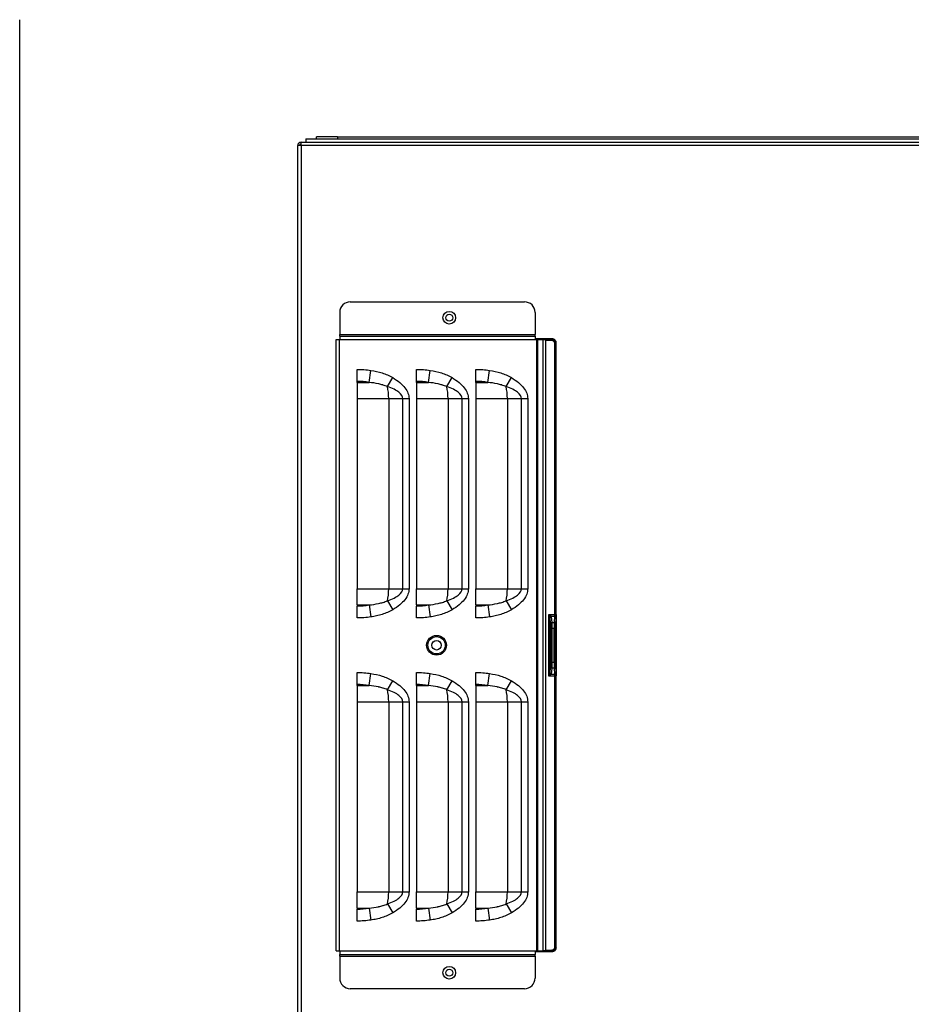
# Model space of a CAD drawing. Extents: x 0 to 420, y 0 to 297.
# Drawn here: x 158 to 188, y 226 to 259 of the extents above; entities that cross this region are included whole.
import ezdxf

# ---------------------------------------------------------------- set-up
doc = ezdxf.new("R2010")
doc.units = 0
doc.header["$MEASUREMENT"] = 0
doc.layers.get('0').update_dxf_attribs({"linetype": 'CONTINUOUS'})
doc.layers.add('寸法', color=2, linetype='CONTINUOUS')

msp = doc.modelspace()

# ---------------------------------------------------------------- linework, layer by layer
at = {"color": 2, "linetype": 'Continuous'}
msp.add_line((157.832, 151.037), (157.832, 259.037), dxfattribs=at)
msp.add_line((157.832, 151.037), (157.832, 259.037), dxfattribs=at)
at = {"layer": '寸法'}
for p, q in [((167.199, 254.96), (200.376, 254.96)), ((167.199, 254.847), (167.199, 254.96)), ((167.361, 255.073), (200.34, 255.073)), ((167.361, 255.073), (167.361, 254.96)), ((167.707, 255.073), (167.707, 255.143)), ((168.412, 255.143), (167.707, 255.143)), ((168.412, 255.143), (199.205, 255.143)), ((168.412, 255.143), (168.412, 255.073)), ((167.086, 222.848), (167.086, 254.847)), ((167.199, 254.847), (167.086, 254.847)), ((200.376, 254.847), (167.199, 254.847)), ((167.199, 254.847), (167.199, 222.848)), ((168.835, 249.648), (174.634, 249.648)), ((168.483, 249.295), (168.483, 248.562)), ((174.987, 249.295), (174.987, 248.562)), ((168.37, 228.048), (168.37, 248.392)), ((168.371, 248.392), (168.475, 248.392)), ((168.475, 248.392), (168.483, 248.392)), ((168.475, 228.047), (168.475, 248.392)), ((168.483, 248.505), (168.483, 248.562)), ((168.483, 248.562), (174.987, 248.562)), ((168.483, 248.505), (168.483, 248.392)), ((168.483, 248.505), (174.987, 248.505)), ((168.483, 248.392), (174.987, 248.392)), ((174.987, 248.505), (174.987, 248.562)), ((174.987, 248.505), (174.987, 248.392)), ((175.552, 248.413), (174.987, 248.413)), ((174.987, 248.398), (175.536, 248.398)), ((174.987, 248.392), (175.042, 248.392)), ((175.042, 228.047), (175.042, 248.392)), ((175.074, 248.392), (175.042, 248.392)), ((175.074, 228.047), (175.074, 248.392)), ((175.074, 248.392), (175.257, 248.392)), ((175.342, 248.392), (175.257, 248.392)), ((175.257, 228.047), (175.257, 248.392)), ((175.342, 228.047), (175.342, 248.392)), ((175.536, 248.398), (175.552, 248.413)), ((175.536, 248.363), (175.536, 248.398)), ((175.536, 248.363), (175.342, 248.363)), ((175.61, 248.332), (175.635, 248.357)), ((175.641, 248.257), (175.676, 248.257)), ((175.641, 239.245), (175.641, 248.257)), ((175.692, 248.273), (175.676, 248.257)), ((175.676, 248.257), (175.676, 239.245)), ((175.692, 239.241), (175.692, 248.273)), ((169.061, 247.002), (169.061, 247.401)), ((171.036, 247.002), (171.036, 247.401)), ((173.011, 247.002), (173.011, 247.401)), ((169.461, 246.967), (169.521, 247.366)), ((170.072, 246.829), (170.247, 247.126)), ((171.436, 246.967), (171.496, 247.366)), ((172.047, 246.829), (172.222, 247.126)), ((173.411, 246.967), (173.471, 247.366)), ((174.022, 246.829), (174.198, 247.126)), ((169.061, 246.967), (169.061, 247.002)), ((169.061, 246.967), (169.461, 246.967)), ((169.061, 246.967), (169.061, 246.428)), ((171.036, 246.967), (171.036, 247.002)), ((171.036, 246.967), (171.436, 246.967)), ((171.036, 246.967), (171.036, 246.428)), ((173.011, 246.967), (173.011, 247.002)), ((173.011, 246.967), (173.411, 246.967)), ((173.011, 246.967), (173.011, 246.428)), ((169.061, 246.428), (170.113, 246.428)), ((169.061, 246.428), (169.061, 240.099)), ((170.113, 246.428), (170.584, 246.428)), ((170.113, 246.428), (170.113, 240.099)), ((170.584, 240.099), (170.584, 246.428)), ((170.584, 246.428), (170.79, 246.428)), ((170.79, 246.428), (170.79, 240.099)), ((171.036, 246.428), (172.089, 246.428)), ((171.036, 246.428), (171.036, 240.099)), ((172.089, 246.428), (172.089, 240.099)), ((172.089, 246.428), (172.559, 246.428)), ((172.559, 240.099), (172.559, 246.428)), ((172.559, 246.428), (172.766, 246.428)), ((172.766, 246.428), (172.766, 240.099)), ((173.011, 246.428), (174.064, 246.428)), ((173.011, 246.428), (173.011, 240.099)), ((174.064, 246.428), (174.064, 240.099)), ((174.064, 246.428), (174.535, 246.428)), ((174.535, 240.099), (174.535, 246.428)), ((174.535, 246.428), (174.741, 246.428)), ((174.741, 246.428), (174.741, 240.099)), ((169.061, 240.099), (170.113, 240.099)), ((169.061, 239.561), (169.061, 240.099)), ((170.113, 240.099), (170.584, 240.099)), ((170.584, 240.099), (170.79, 240.099)), ((171.036, 240.099), (172.089, 240.099)), ((171.036, 239.561), (171.036, 240.099)), ((172.089, 240.099), (172.559, 240.099)), ((172.559, 240.099), (172.766, 240.099)), ((173.011, 240.099), (174.064, 240.099)), ((173.011, 239.561), (173.011, 240.099)), ((174.064, 240.099), (174.535, 240.099)), ((174.535, 240.099), (174.741, 240.099)), ((169.061, 239.561), (169.061, 239.526)), ((169.061, 239.561), (169.461, 239.561)), ((169.061, 239.127), (169.061, 239.526)), ((169.461, 239.561), (169.521, 239.161)), ((170.072, 239.698), (170.247, 239.401)), ((171.036, 239.561), (171.436, 239.561)), ((171.036, 239.561), (171.036, 239.526)), ((171.036, 239.127), (171.036, 239.526)), ((171.436, 239.561), (171.496, 239.161)), ((172.047, 239.698), (172.222, 239.401)), ((173.011, 239.561), (173.411, 239.561)), ((173.011, 239.561), (173.011, 239.526)), ((173.011, 239.127), (173.011, 239.526)), ((173.411, 239.561), (173.471, 239.161)), ((174.022, 239.698), (174.198, 239.401)), ((175.447, 237.195), (175.447, 239.245)), ((175.447, 239.245), (175.641, 239.245)), ((175.641, 239.245), (175.676, 239.245)), ((175.692, 239.241), (175.663, 238.944)), ((175.692, 239.241), (175.692, 237.199)), ((175.482, 239.147), (175.482, 237.293)), ((175.508, 238.944), (175.482, 239.146)), ((175.635, 239.179), (175.517, 239.179)), ((175.517, 239.179), (175.544, 238.977)), ((175.517, 239.179), (175.517, 239.179)), ((175.544, 238.977), (175.627, 238.977)), ((175.627, 238.977), (175.648, 239.185)), ((175.514, 237.66), (175.514, 238.78)), ((175.549, 238.78), (175.514, 238.78)), ((175.623, 238.78), (175.549, 238.78)), ((175.549, 238.78), (175.549, 237.66)), ((175.623, 237.66), (175.623, 238.78)), ((175.658, 238.78), (175.623, 238.78)), ((175.658, 238.78), (175.658, 237.66)), ((175.549, 237.66), (175.514, 237.66)), ((175.549, 237.66), (175.623, 237.66)), ((175.658, 237.66), (175.623, 237.66)), ((169.061, 236.914), (169.061, 237.313)), ((169.461, 236.879), (169.521, 237.278)), ((171.036, 236.914), (171.036, 237.313)), ((171.436, 236.879), (171.496, 237.278)), ((173.011, 236.914), (173.011, 237.313)), ((173.411, 236.879), (173.471, 237.278)), ((175.482, 237.293), (175.508, 237.495)), ((175.544, 237.462), (175.517, 237.26)), ((175.517, 237.26), (175.635, 237.26)), ((175.517, 237.26), (175.517, 237.26)), ((175.627, 237.462), (175.544, 237.462)), ((175.648, 237.255), (175.627, 237.462)), ((175.663, 237.495), (175.692, 237.199)), ((169.061, 236.879), (169.061, 236.914)), ((170.072, 236.741), (170.247, 237.039)), ((171.036, 236.879), (171.036, 236.914)), ((172.047, 236.741), (172.222, 237.039)), ((173.011, 236.879), (173.011, 236.914)), ((174.022, 236.741), (174.198, 237.039)), ((175.641, 237.195), (175.447, 237.195)), ((175.641, 228.182), (175.641, 237.195)), ((175.641, 237.195), (175.676, 237.195)), ((175.676, 237.195), (175.676, 228.182)), ((175.692, 228.167), (175.692, 237.199)), ((169.061, 236.879), (169.461, 236.879)), ((169.061, 236.879), (169.061, 236.34)), ((171.036, 236.879), (171.436, 236.879)), ((171.036, 236.879), (171.036, 236.34)), ((173.011, 236.879), (173.411, 236.879)), ((173.011, 236.879), (173.011, 236.34)), ((169.061, 236.34), (170.113, 236.34)), ((169.061, 236.34), (169.061, 230.011)), ((170.113, 236.34), (170.584, 236.34)), ((170.113, 236.34), (170.113, 230.011)), ((170.584, 230.011), (170.584, 236.34)), ((170.584, 236.34), (170.79, 236.34)), ((170.79, 236.34), (170.79, 230.011)), ((171.036, 236.34), (172.089, 236.34)), ((171.036, 236.34), (171.036, 230.011)), ((172.089, 236.34), (172.089, 230.011)), ((172.089, 236.34), (172.559, 236.34)), ((172.559, 230.011), (172.559, 236.34)), ((172.559, 236.34), (172.766, 236.34)), ((172.766, 236.34), (172.766, 230.011)), ((173.011, 236.34), (174.064, 236.34)), ((173.011, 236.34), (173.011, 230.011)), ((174.064, 236.34), (174.064, 230.011)), ((174.064, 236.34), (174.535, 236.34)), ((174.535, 230.011), (174.535, 236.34)), ((174.535, 236.34), (174.741, 236.34)), ((174.741, 236.34), (174.741, 230.011)), ((169.061, 230.011), (170.113, 230.011)), ((169.061, 229.473), (169.061, 230.011)), ((170.113, 230.011), (170.584, 230.011)), ((170.584, 230.011), (170.79, 230.011)), ((171.036, 230.011), (172.089, 230.011)), ((171.036, 229.473), (171.036, 230.011)), ((172.089, 230.011), (172.559, 230.011)), ((172.559, 230.011), (172.766, 230.011)), ((173.011, 230.011), (174.064, 230.011)), ((173.011, 229.473), (173.011, 230.011)), ((174.064, 230.011), (174.535, 230.011)), ((174.535, 230.011), (174.741, 230.011)), ((169.061, 229.473), (169.061, 229.438)), ((169.061, 229.473), (169.461, 229.473)), ((169.061, 229.039), (169.061, 229.438)), ((169.461, 229.473), (169.521, 229.074)), ((170.072, 229.61), (170.247, 229.313)), ((171.036, 229.473), (171.436, 229.473)), ((171.036, 229.473), (171.036, 229.438)), ((171.036, 229.039), (171.036, 229.438)), ((171.436, 229.473), (171.496, 229.074)), ((172.047, 229.61), (172.222, 229.313)), ((173.011, 229.473), (173.411, 229.473)), ((173.011, 229.473), (173.011, 229.438)), ((173.011, 229.039), (173.011, 229.438)), ((173.411, 229.473), (173.471, 229.074)), ((174.022, 229.61), (174.198, 229.313)), ((175.342, 228.077), (175.536, 228.077)), ((175.536, 228.077), (175.536, 228.042)), ((175.61, 228.108), (175.635, 228.083)), ((175.641, 228.182), (175.676, 228.182)), ((175.676, 228.182), (175.692, 228.167)), ((168.371, 228.047), (168.475, 228.047)), ((168.475, 228.047), (168.483, 228.047)), ((168.483, 228.047), (174.987, 228.047)), ((168.483, 228.047), (168.483, 227.934)), ((168.483, 227.878), (168.483, 227.934)), ((168.483, 227.934), (174.987, 227.934)), ((168.483, 227.878), (168.483, 227.144)), ((168.483, 227.878), (174.987, 227.878)), ((174.987, 228.047), (175.042, 228.047)), ((174.987, 228.047), (174.987, 227.934)), ((175.536, 228.042), (174.987, 228.042)), ((174.987, 228.026), (175.552, 228.026)), ((174.987, 227.878), (174.987, 227.934)), ((174.987, 227.878), (174.987, 227.144)), ((175.074, 228.047), (175.042, 228.047)), ((175.074, 228.047), (175.257, 228.047)), ((175.342, 228.047), (175.257, 228.047)), ((175.552, 228.026), (175.536, 228.042)), ((168.835, 226.792), (174.634, 226.792))]:
    msp.add_line(p, q, dxfattribs=at)
for centre, radius in [((172.13, 249.119), 0.212), ((172.13, 249.119), 0.116), ((171.706, 238.22), 0.329), ((171.706, 238.22), 0.289), ((171.706, 238.22), 0.159), ((172.13, 227.321), 0.212), ((172.13, 227.321), 0.116)]:
    msp.add_circle(centre, radius, dxfattribs=at)
for centre, radius, start, end in [((167.199, 254.847), 0.113, 90, 180), ((167.199, 254.847), 0.0564, 90, 180), ((168.835, 249.295), 0.353, 90, 180), ((174.634, 249.295), 0.353, 0, 90), ((168.835, 227.144), 0.353, 180, 270), ((174.634, 227.144), 0.353, 270, 0)]:
    msp.add_arc(centre, radius, start, end, dxfattribs=at)
for centre, major_axis, ratio, start_param, end_param in [((175.551, 248.272), (0.101, 0.101), 0.992433, 0, 0.7816), ((175.551, 248.272), (-0.101, -0.101), 0.992433, 2.359993, 3.141593), ((169.835, 246.428), (0, 0.762), 0.365636, 4.712389, 5.266794), ((171.81, 246.428), (0, 0.762), 0.365636, 4.712389, 5.266794), ((173.785, 246.428), (0, 0.762), 0.365636, 4.712389, 5.266794), ((169.835, 240.099), (0, -0.762), 0.365636, 1.016392, 1.570796), ((171.81, 240.099), (0, -0.762), 0.365636, 1.016392, 1.570796), ((173.785, 240.099), (0, -0.762), 0.365636, 1.016392, 1.570796), ((175.629, 238.963), (-0.062, -0.28), 0.028922, 3.012675, 3.763928), ((175.669, 239.238), (0.0006, 0.0922), 0.077664, 4.192867, 4.793352), ((175.517, 239.146), (-0.035, -0.0045), 0.932331, 4.591774, 6.144643), ((175.517, 239.147), (-0.035, -0.0044), 0.929364, 4.595011, 6.147498), ((175.484, 239.22), (-0.0004, 0.0811), 0.055306, 2.714069, 2.723543), ((175.544, 238.944), (-0.035, -0.0045), 0.932331, 4.591774, 6.144643), ((175.63, 238.78), (0, 0.212), 0.032051, 0.367174, 1.570796), ((175.627, 238.944), (0.0351, -0.0035), 0.932745, 0.106803, 1.663802), ((175.63, 237.66), (0, 0.212), 0.032051, 1.570796, 2.774419), ((175.484, 237.219), (0.0004, 0.0811), 0.055307, 0.418056, 0.42753), ((175.517, 237.293), (-0.035, 0.0044), 0.929364, 0.135688, 1.688175), ((175.517, 237.293), (-0.035, 0.0045), 0.932331, 0.138542, 1.691411), ((175.544, 237.495), (-0.035, 0.0045), 0.932331, 0.138542, 1.691411), ((175.627, 237.495), (0.0351, 0.0035), 0.932745, 4.619384, 6.176383), ((175.629, 237.476), (-0.062, 0.28), 0.028922, 2.519258, 3.27051), ((175.669, 237.202), (-0.0006, 0.0922), 0.077664, 4.631426, 5.231911), ((169.835, 236.34), (0, 0.762), 0.365636, 4.712389, 5.266794), ((171.81, 236.34), (0, 0.762), 0.365636, 4.712389, 5.266794), ((173.785, 236.34), (0, 0.762), 0.365636, 4.712389, 5.266794), ((169.835, 230.011), (0, -0.762), 0.365636, 1.016392, 1.570796), ((171.81, 230.011), (0, -0.762), 0.365636, 1.016392, 1.570796), ((173.785, 230.011), (0, -0.762), 0.365636, 1.016392, 1.570796), ((175.551, 228.168), (-0.101, 0.101), 0.992433, 2.359993, 3.141593), ((175.551, 228.168), (-0.101, 0.101), 0.992433, 3.141593, 3.923193)]:
    msp.add_ellipse(centre, major_axis=major_axis, ratio=ratio, start_param=start_param, end_param=end_param, dxfattribs=at)
for points in [[(168.371, 248.392), (168.37, 248.392), (168.37, 248.392), (168.37, 248.392)], [(169.061, 247.401), (169.215, 247.401), (169.368, 247.389), (169.521, 247.366)], [(171.036, 247.401), (171.19, 247.401), (171.344, 247.389), (171.496, 247.366)], [(173.011, 247.401), (173.166, 247.401), (173.319, 247.389), (173.471, 247.366)], [(169.461, 246.967), (169.328, 246.99), (169.195, 247.002), (169.061, 247.002)], [(171.436, 246.967), (171.304, 246.99), (171.171, 247.002), (171.036, 247.002)], [(173.411, 246.967), (173.279, 246.99), (173.146, 247.002), (173.011, 247.002)], [(169.061, 239.526), (169.195, 239.526), (169.328, 239.538), (169.461, 239.561)], [(171.036, 239.526), (171.171, 239.526), (171.304, 239.538), (171.436, 239.561)], [(173.011, 239.526), (173.146, 239.526), (173.279, 239.538), (173.411, 239.561)], [(169.521, 239.161), (169.368, 239.138), (169.215, 239.127), (169.061, 239.127)], [(171.496, 239.161), (171.344, 239.138), (171.19, 239.127), (171.036, 239.127)], [(173.471, 239.161), (173.319, 239.138), (173.166, 239.127), (173.011, 239.127)], [(175.515, 239.185), (175.516, 239.183), (175.517, 239.181), (175.517, 239.179)], [(175.648, 239.185), (175.648, 239.185), (175.648, 239.185), (175.648, 239.185)], [(169.061, 237.313), (169.215, 237.313), (169.368, 237.301), (169.521, 237.278)], [(171.036, 237.313), (171.19, 237.313), (171.344, 237.301), (171.496, 237.278)], [(173.011, 237.313), (173.166, 237.313), (173.319, 237.301), (173.471, 237.278)], [(175.517, 237.26), (175.517, 237.259), (175.516, 237.257), (175.515, 237.255)], [(175.648, 237.255), (175.648, 237.255), (175.648, 237.255), (175.648, 237.255)], [(169.461, 236.879), (169.328, 236.902), (169.195, 236.914), (169.061, 236.914)], [(171.436, 236.879), (171.304, 236.902), (171.171, 236.914), (171.036, 236.914)], [(173.411, 236.879), (173.279, 236.902), (173.146, 236.914), (173.011, 236.914)], [(169.061, 229.438), (169.195, 229.438), (169.328, 229.45), (169.461, 229.473)], [(171.036, 229.438), (171.171, 229.438), (171.304, 229.45), (171.436, 229.473)], [(173.011, 229.438), (173.146, 229.438), (173.279, 229.45), (173.411, 229.473)], [(169.521, 229.074), (169.368, 229.051), (169.215, 229.039), (169.061, 229.039)], [(171.496, 229.074), (171.344, 229.051), (171.19, 229.039), (171.036, 229.039)], [(173.471, 229.074), (173.319, 229.051), (173.166, 229.039), (173.011, 229.039)], [(168.37, 228.048), (168.37, 228.047), (168.37, 228.047), (168.371, 228.047)]]:
    msp.add_open_spline(points, degree=3, dxfattribs=at)
for points, knots in [([(175.536, 248.398), (175.554, 248.398), (175.572, 248.394), (175.59, 248.387), (175.607, 248.38), (175.623, 248.369), (175.635, 248.357)], [5.5015852, 5.5015852, 5.5015852, 5.5015852, 5.8923856, 5.8923856, 5.8923856, 6.2831853, 6.2831853, 6.2831853, 6.2831853]), ([(175.61, 248.332), (175.601, 248.341), (175.589, 248.349), (175.576, 248.355), (175.563, 248.36), (175.549, 248.363), (175.536, 248.363)], [0, 0, 0, 0, 0.3907994, 0.3907994, 0.3907994, 0.7816001, 0.7816001, 0.7816001, 0.7816001]), ([(175.641, 248.257), (175.641, 248.271), (175.639, 248.285), (175.633, 248.298), (175.628, 248.311), (175.62, 248.322), (175.61, 248.332)], [5.5015852, 5.5015852, 5.5015852, 5.5015852, 5.8923859, 5.8923859, 5.8923859, 6.2831853, 6.2831853, 6.2831853, 6.2831853]), ([(175.635, 248.357), (175.648, 248.344), (175.659, 248.328), (175.666, 248.311), (175.673, 248.294), (175.676, 248.275), (175.676, 248.257)], [0, 0, 0, 0, 0.3907997, 0.3907997, 0.3907997, 0.7816001, 0.7816001, 0.7816001, 0.7816001]), ([(169.521, 247.366), (169.648, 247.347), (169.773, 247.319), (169.895, 247.281), (169.895, 247.281), (169.895, 247.28), (169.896, 247.28), (169.956, 247.261), (170.016, 247.239), (170.074, 247.214), (170.075, 247.214), (170.075, 247.214), (170.075, 247.214), (170.134, 247.188), (170.192, 247.159), (170.247, 247.126)], [0, 0, 0, 0, 0.00542287, 0.00542287, 0.00542287, 0.00544021, 0.00544021, 0.00544021, 0.00813431, 0.00813431, 0.00813431, 0.00814553, 0.00814553, 0.00814553, 0.01084575, 0.01084575, 0.01084575, 0.01084575]), ([(170.247, 247.126), (170.421, 247.023), (170.56, 246.91), (170.652, 246.791), (170.744, 246.672), (170.79, 246.549), (170.79, 246.428)], [5.7287805, 5.7287805, 5.7287805, 5.7287805, 6.0060061, 6.0060061, 6.0060061, 6.2831853, 6.2831853, 6.2831853, 6.2831853]), ([(171.496, 247.366), (171.623, 247.347), (171.748, 247.319), (171.87, 247.281), (171.87, 247.281), (171.871, 247.28), (171.871, 247.28), (171.931, 247.261), (171.991, 247.239), (172.05, 247.214), (172.05, 247.214), (172.05, 247.214), (172.05, 247.214), (172.109, 247.188), (172.167, 247.159), (172.222, 247.126)], [0, 0, 0, 0, 0.00542287, 0.00542287, 0.00542287, 0.00544021, 0.00544021, 0.00544021, 0.00813431, 0.00813431, 0.00813431, 0.00814553, 0.00814553, 0.00814553, 0.01084575, 0.01084575, 0.01084575, 0.01084575]), ([(172.222, 247.126), (172.397, 247.023), (172.535, 246.91), (172.627, 246.791), (172.719, 246.672), (172.766, 246.549), (172.766, 246.428)], [5.7287805, 5.7287805, 5.7287805, 5.7287805, 6.0060061, 6.0060061, 6.0060061, 6.2831853, 6.2831853, 6.2831853, 6.2831853]), ([(173.471, 247.366), (173.599, 247.347), (173.724, 247.319), (173.845, 247.281), (173.846, 247.281), (173.846, 247.28), (173.846, 247.28), (173.907, 247.261), (173.966, 247.239), (174.025, 247.214), (174.025, 247.214), (174.025, 247.214), (174.026, 247.214), (174.084, 247.188), (174.142, 247.159), (174.198, 247.126)], [0, 0, 0, 0, 0.00542287, 0.00542287, 0.00542287, 0.00544021, 0.00544021, 0.00544021, 0.00813431, 0.00813431, 0.00813431, 0.00814553, 0.00814553, 0.00814553, 0.01084575, 0.01084575, 0.01084575, 0.01084575]), ([(174.198, 247.126), (174.372, 247.023), (174.51, 246.91), (174.602, 246.791), (174.695, 246.672), (174.741, 246.549), (174.741, 246.428)], [5.7287805, 5.7287805, 5.7287805, 5.7287805, 6.0060061, 6.0060061, 6.0060061, 6.2831853, 6.2831853, 6.2831853, 6.2831853]), ([(170.072, 246.829), (170.025, 246.849), (169.978, 246.865), (169.93, 246.879), (169.928, 246.88), (169.926, 246.881), (169.923, 246.881), (169.876, 246.895), (169.829, 246.907), (169.781, 246.918), (169.778, 246.918), (169.775, 246.919), (169.772, 246.92), (169.67, 246.941), (169.566, 246.956), (169.461, 246.967)], [0, 0, 0, 0, 0.002125481, 0.002125481, 0.002125481, 0.002226909, 0.002226909, 0.002226909, 0.004324641, 0.004324641, 0.004324641, 0.004453818, 0.004453818, 0.004453818, 0.008907636, 0.008907636, 0.008907636, 0.008907636]), ([(170.584, 246.428), (170.584, 246.498), (170.54, 246.569), (170.453, 246.637), (170.366, 246.705), (170.236, 246.77), (170.072, 246.829)], [0, 0, 0, 0, 0.2771718, 0.2771718, 0.2771718, 0.5544048, 0.5544048, 0.5544048, 0.5544048]), ([(172.047, 246.829), (172, 246.849), (171.953, 246.865), (171.905, 246.879), (171.903, 246.88), (171.901, 246.881), (171.899, 246.881), (171.852, 246.895), (171.804, 246.907), (171.756, 246.918), (171.753, 246.918), (171.75, 246.919), (171.747, 246.92), (171.645, 246.941), (171.541, 246.956), (171.436, 246.967)], [0, 0, 0, 0, 0.002125481, 0.002125481, 0.002125481, 0.002226909, 0.002226909, 0.002226909, 0.004324641, 0.004324641, 0.004324641, 0.004453818, 0.004453818, 0.004453818, 0.008907636, 0.008907636, 0.008907636, 0.008907636]), ([(172.559, 246.428), (172.559, 246.498), (172.516, 246.569), (172.429, 246.637), (172.342, 246.705), (172.211, 246.77), (172.047, 246.829)], [0, 0, 0, 0, 0.2771718, 0.2771718, 0.2771718, 0.5544048, 0.5544048, 0.5544048, 0.5544048]), ([(174.022, 246.829), (173.976, 246.849), (173.928, 246.865), (173.881, 246.879), (173.878, 246.88), (173.876, 246.881), (173.874, 246.881), (173.827, 246.895), (173.779, 246.907), (173.731, 246.918), (173.728, 246.918), (173.725, 246.919), (173.722, 246.92), (173.62, 246.941), (173.516, 246.956), (173.411, 246.967)], [0, 0, 0, 0, 0.002125481, 0.002125481, 0.002125481, 0.002226909, 0.002226909, 0.002226909, 0.004324641, 0.004324641, 0.004324641, 0.004453818, 0.004453818, 0.004453818, 0.008907636, 0.008907636, 0.008907636, 0.008907636]), ([(174.535, 246.428), (174.535, 246.498), (174.491, 246.569), (174.404, 246.637), (174.317, 246.705), (174.186, 246.77), (174.022, 246.829)], [0, 0, 0, 0, 0.2771718, 0.2771718, 0.2771718, 0.5544048, 0.5544048, 0.5544048, 0.5544048]), ([(170.072, 239.698), (170.236, 239.757), (170.366, 239.823), (170.453, 239.891), (170.54, 239.959), (170.584, 240.03), (170.584, 240.099)], [5.7287805, 5.7287805, 5.7287805, 5.7287805, 6.0060135, 6.0060135, 6.0060135, 6.2831853, 6.2831853, 6.2831853, 6.2831853]), ([(170.79, 240.099), (170.79, 239.978), (170.744, 239.855), (170.652, 239.736), (170.56, 239.618), (170.421, 239.504), (170.247, 239.401)], [0, 0, 0, 0, 0.2771792, 0.2771792, 0.2771792, 0.5544048, 0.5544048, 0.5544048, 0.5544048]), ([(172.047, 239.698), (172.211, 239.757), (172.342, 239.823), (172.429, 239.891), (172.516, 239.959), (172.559, 240.03), (172.559, 240.099)], [5.7287805, 5.7287805, 5.7287805, 5.7287805, 6.0060135, 6.0060135, 6.0060135, 6.2831853, 6.2831853, 6.2831853, 6.2831853]), ([(172.766, 240.099), (172.766, 239.978), (172.719, 239.855), (172.627, 239.736), (172.535, 239.618), (172.397, 239.504), (172.222, 239.401)], [0, 0, 0, 0, 0.2771792, 0.2771792, 0.2771792, 0.5544048, 0.5544048, 0.5544048, 0.5544048]), ([(174.022, 239.698), (174.186, 239.757), (174.317, 239.823), (174.404, 239.891), (174.491, 239.959), (174.535, 240.03), (174.535, 240.099)], [5.7287805, 5.7287805, 5.7287805, 5.7287805, 6.0060135, 6.0060135, 6.0060135, 6.2831853, 6.2831853, 6.2831853, 6.2831853]), ([(174.741, 240.099), (174.741, 239.978), (174.695, 239.855), (174.602, 239.736), (174.51, 239.618), (174.372, 239.504), (174.198, 239.401)], [0, 0, 0, 0, 0.2771792, 0.2771792, 0.2771792, 0.5544048, 0.5544048, 0.5544048, 0.5544048]), ([(169.461, 239.561), (169.566, 239.571), (169.669, 239.586), (169.771, 239.608), (169.774, 239.608), (169.777, 239.609), (169.78, 239.61), (169.828, 239.62), (169.876, 239.632), (169.923, 239.646), (169.925, 239.647), (169.927, 239.647), (169.93, 239.648), (169.978, 239.662), (170.025, 239.679), (170.072, 239.698)], [0, 0, 0, 0, 0.004453536, 0.004453536, 0.004453536, 0.004572506, 0.004572506, 0.004572506, 0.006680305, 0.006680305, 0.006680305, 0.006776224, 0.006776224, 0.006776224, 0.008907073, 0.008907073, 0.008907073, 0.008907073]), ([(171.436, 239.561), (171.541, 239.571), (171.645, 239.586), (171.747, 239.608), (171.749, 239.608), (171.752, 239.609), (171.755, 239.61), (171.803, 239.62), (171.851, 239.632), (171.898, 239.646), (171.901, 239.647), (171.903, 239.647), (171.905, 239.648), (171.953, 239.662), (172, 239.679), (172.047, 239.698)], [0, 0, 0, 0, 0.004453536, 0.004453536, 0.004453536, 0.004572506, 0.004572506, 0.004572506, 0.006680305, 0.006680305, 0.006680305, 0.006776224, 0.006776224, 0.006776224, 0.008907073, 0.008907073, 0.008907073, 0.008907073]), ([(173.411, 239.561), (173.516, 239.571), (173.62, 239.586), (173.722, 239.608), (173.725, 239.608), (173.727, 239.609), (173.73, 239.61), (173.778, 239.62), (173.826, 239.632), (173.874, 239.646), (173.876, 239.647), (173.878, 239.647), (173.88, 239.648), (173.928, 239.662), (173.975, 239.679), (174.022, 239.698)], [0, 0, 0, 0, 0.004453536, 0.004453536, 0.004453536, 0.004572506, 0.004572506, 0.004572506, 0.006680305, 0.006680305, 0.006680305, 0.006776224, 0.006776224, 0.006776224, 0.008907073, 0.008907073, 0.008907073, 0.008907073]), ([(170.247, 239.401), (170.191, 239.368), (170.134, 239.339), (170.075, 239.314), (170.075, 239.314), (170.075, 239.314), (170.074, 239.314), (170.016, 239.288), (169.956, 239.266), (169.896, 239.247), (169.895, 239.247), (169.895, 239.247), (169.895, 239.247), (169.834, 239.228), (169.773, 239.211), (169.711, 239.197), (169.648, 239.183), (169.585, 239.171), (169.521, 239.161)], [0, 0, 0, 0, 0.00271044, 0.00271044, 0.00271044, 0.0027217, 0.0027217, 0.0027217, 0.00542088, 0.00542088, 0.00542088, 0.00543821, 0.00543821, 0.00543821, 0.00813132, 0.00813132, 0.00813132, 0.01084177, 0.01084177, 0.01084177, 0.01084177]), ([(172.222, 239.401), (172.166, 239.368), (172.109, 239.339), (172.05, 239.314), (172.05, 239.314), (172.05, 239.314), (172.05, 239.314), (171.991, 239.288), (171.932, 239.266), (171.871, 239.247), (171.871, 239.247), (171.87, 239.247), (171.87, 239.247), (171.81, 239.228), (171.748, 239.211), (171.686, 239.197), (171.623, 239.183), (171.56, 239.171), (171.496, 239.161)], [0, 0, 0, 0, 0.00271044, 0.00271044, 0.00271044, 0.0027217, 0.0027217, 0.0027217, 0.00542088, 0.00542088, 0.00542088, 0.00543821, 0.00543821, 0.00543821, 0.00813132, 0.00813132, 0.00813132, 0.01084177, 0.01084177, 0.01084177, 0.01084177]), ([(174.198, 239.401), (174.142, 239.368), (174.084, 239.339), (174.026, 239.314), (174.025, 239.314), (174.025, 239.314), (174.025, 239.314), (173.966, 239.288), (173.907, 239.266), (173.846, 239.247), (173.846, 239.247), (173.846, 239.247), (173.845, 239.247), (173.785, 239.228), (173.723, 239.211), (173.661, 239.197), (173.599, 239.183), (173.535, 239.171), (173.471, 239.161)], [0, 0, 0, 0, 0.00271044, 0.00271044, 0.00271044, 0.0027217, 0.0027217, 0.0027217, 0.00542088, 0.00542088, 0.00542088, 0.00543821, 0.00543821, 0.00543821, 0.00813132, 0.00813132, 0.00813132, 0.01084177, 0.01084177, 0.01084177, 0.01084177]), ([(175.447, 239.245), (175.46, 239.235), (175.472, 239.224), (175.484, 239.214), (175.486, 239.213), (175.488, 239.211), (175.489, 239.21), (175.49, 239.209), (175.491, 239.209), (175.491, 239.208), (175.494, 239.206), (175.496, 239.203), (175.499, 239.201), (175.502, 239.198), (175.505, 239.196), (175.507, 239.193), (175.508, 239.193), (175.508, 239.192), (175.509, 239.192), (175.511, 239.189), (175.513, 239.187), (175.515, 239.185)], [-0.000006357, -0.000006357, -0.000006357, -0.000006357, 0.000689498, 0.000689498, 0.000689498, 0.000788906, 0.000788906, 0.000788906, 0.000831504, 0.000831504, 0.000831504, 0.000987721, 0.000987721, 0.000987721, 0.001186537, 0.001186537, 0.001186537, 0.00122478, 0.00122478, 0.00122478, 0.001408726, 0.001408726, 0.001408726, 0.001408726]), ([(175.482, 239.147), (175.482, 239.149), (175.482, 239.152), (175.481, 239.155), (175.48, 239.158), (175.479, 239.161), (175.478, 239.165), (175.478, 239.166), (175.477, 239.167), (175.477, 239.168), (175.475, 239.175), (175.472, 239.182), (175.469, 239.189), (175.469, 239.191), (175.468, 239.192), (175.468, 239.193), (175.461, 239.21), (175.454, 239.228), (175.447, 239.245)], [0, 0, 0, 0, 0.000163164, 0.000163164, 0.000163164, 0.000344146, 0.000344146, 0.000344146, 0.000398983, 0.000398983, 0.000398983, 0.000740949, 0.000740949, 0.000740949, 0.000797966, 0.000797966, 0.000797966, 0.001595932, 0.001595932, 0.001595932, 0.001595932]), ([(175.635, 239.179), (175.637, 239.184), (175.639, 239.193), (175.64, 239.205), (175.641, 239.217), (175.641, 239.232), (175.641, 239.245)], [5.079563, 5.079563, 5.079563, 5.079563, 5.677861, 5.677861, 5.677861, 6.283185, 6.283185, 6.283185, 6.283185]), ([(175.514, 238.78), (175.514, 238.813), (175.514, 238.85), (175.513, 238.88), (175.512, 238.91), (175.51, 238.933), (175.508, 238.944)], [0, 0, 0, 0, 0.601811, 0.601811, 0.601811, 1.203622, 1.203622, 1.203622, 1.203622]), ([(175.544, 238.977), (175.545, 238.963), (175.547, 238.936), (175.548, 238.9), (175.549, 238.864), (175.549, 238.82), (175.549, 238.78)], [5.079563, 5.079563, 5.079563, 5.079563, 5.681374, 5.681374, 5.681374, 6.283185, 6.283185, 6.283185, 6.283185]), ([(175.648, 239.185), (175.646, 239.184), (175.644, 239.183), (175.64, 239.181), (175.639, 239.181), (175.637, 239.18), (175.636, 239.18), (175.635, 239.179)], [-0.0246144, -0.0246144, -0.0246144, -0.0246144, -0.01006135, -0.01006135, 0, 0, 0.0054486, 0.0054486, 0.0054486, 0.0054486]), ([(175.648, 239.185), (175.654, 239.187), (175.661, 239.188), (175.67, 239.188), (175.673, 239.188), (175.675, 239.19), (175.675, 239.191), (175.675, 239.192)], [-0.08790352, -0.08790352, -0.08790352, -0.08790352, -0.04168164, -0.04168164, -0.01177518, -0.01177518, 0, 0, 0, 0]), ([(175.663, 238.944), (175.661, 238.933), (175.66, 238.91), (175.659, 238.88), (175.659, 238.85), (175.658, 238.813), (175.658, 238.78)], [1.93797, 1.93797, 1.93797, 1.93797, 2.539782, 2.539782, 2.539782, 3.141593, 3.141593, 3.141593, 3.141593]), ([(175.508, 237.495), (175.51, 237.507), (175.512, 237.53), (175.513, 237.56), (175.514, 237.59), (175.514, 237.626), (175.514, 237.66)], [5.079563, 5.079563, 5.079563, 5.079563, 5.681374, 5.681374, 5.681374, 6.283185, 6.283185, 6.283185, 6.283185]), ([(175.549, 237.66), (175.549, 237.62), (175.549, 237.576), (175.548, 237.54), (175.547, 237.504), (175.545, 237.476), (175.544, 237.462)], [0, 0, 0, 0, 0.601811, 0.601811, 0.601811, 1.203622, 1.203622, 1.203622, 1.203622]), ([(175.658, 237.66), (175.658, 237.626), (175.659, 237.59), (175.659, 237.56), (175.66, 237.53), (175.661, 237.507), (175.663, 237.495)], [3.141593, 3.141593, 3.141593, 3.141593, 3.743404, 3.743404, 3.743404, 4.345215, 4.345215, 4.345215, 4.345215]), ([(169.521, 237.278), (169.648, 237.259), (169.773, 237.231), (169.895, 237.193), (169.895, 237.193), (169.895, 237.193), (169.896, 237.192), (169.956, 237.173), (170.016, 237.151), (170.074, 237.126), (170.075, 237.126), (170.075, 237.126), (170.075, 237.126), (170.134, 237.1), (170.192, 237.071), (170.247, 237.039)], [0, 0, 0, 0, 0.00542287, 0.00542287, 0.00542287, 0.00544021, 0.00544021, 0.00544021, 0.00813431, 0.00813431, 0.00813431, 0.00814553, 0.00814553, 0.00814553, 0.01084575, 0.01084575, 0.01084575, 0.01084575]), ([(171.496, 237.278), (171.623, 237.259), (171.748, 237.231), (171.87, 237.193), (171.87, 237.193), (171.871, 237.193), (171.871, 237.192), (171.931, 237.173), (171.991, 237.151), (172.05, 237.126), (172.05, 237.126), (172.05, 237.126), (172.05, 237.126), (172.109, 237.1), (172.167, 237.071), (172.222, 237.039)], [0, 0, 0, 0, 0.00542287, 0.00542287, 0.00542287, 0.00544021, 0.00544021, 0.00544021, 0.00813431, 0.00813431, 0.00813431, 0.00814553, 0.00814553, 0.00814553, 0.01084575, 0.01084575, 0.01084575, 0.01084575]), ([(173.471, 237.278), (173.599, 237.259), (173.724, 237.231), (173.845, 237.193), (173.846, 237.193), (173.846, 237.193), (173.846, 237.192), (173.907, 237.173), (173.966, 237.151), (174.025, 237.126), (174.025, 237.126), (174.025, 237.126), (174.026, 237.126), (174.084, 237.1), (174.142, 237.071), (174.198, 237.039)], [0, 0, 0, 0, 0.00542287, 0.00542287, 0.00542287, 0.00544021, 0.00544021, 0.00544021, 0.00813431, 0.00813431, 0.00813431, 0.00814553, 0.00814553, 0.00814553, 0.01084575, 0.01084575, 0.01084575, 0.01084575]), ([(175.447, 237.195), (175.454, 237.212), (175.461, 237.23), (175.468, 237.246), (175.468, 237.248), (175.469, 237.249), (175.469, 237.25), (175.472, 237.257), (175.475, 237.265), (175.477, 237.271), (175.477, 237.272), (175.478, 237.274), (175.478, 237.275), (175.479, 237.278), (175.48, 237.282), (175.481, 237.285), (175.482, 237.288), (175.482, 237.291), (175.482, 237.293)], [-0.000007818, -0.000007818, -0.000007818, -0.000007818, 0.000792874, 0.000792874, 0.000792874, 0.000850073, 0.000850073, 0.000850073, 0.00119322, 0.00119322, 0.00119322, 0.001248238, 0.001248238, 0.001248238, 0.001429842, 0.001429842, 0.001429842, 0.001593566, 0.001593566, 0.001593566, 0.001593566]), ([(175.515, 237.255), (175.513, 237.253), (175.511, 237.25), (175.509, 237.248), (175.508, 237.247), (175.508, 237.247), (175.507, 237.246), (175.505, 237.244), (175.502, 237.241), (175.499, 237.238), (175.496, 237.236), (175.494, 237.234), (175.491, 237.232), (175.491, 237.231), (175.49, 237.23), (175.489, 237.23), (175.488, 237.228), (175.486, 237.227), (175.484, 237.225), (175.472, 237.215), (175.46, 237.205), (175.447, 237.195)], [0.000175621, 0.000175621, 0.000175621, 0.000175621, 0.000359756, 0.000359756, 0.000359756, 0.000398036, 0.000398036, 0.000398036, 0.000597055, 0.000597055, 0.000597055, 0.000753434, 0.000753434, 0.000753434, 0.000796073, 0.000796073, 0.000796073, 0.000895582, 0.000895582, 0.000895582, 0.001592145, 0.001592145, 0.001592145, 0.001592145]), ([(175.635, 237.26), (175.636, 237.26), (175.637, 237.26), (175.639, 237.259), (175.64, 237.258), (175.644, 237.257), (175.646, 237.256), (175.648, 237.255)], [-0.02925687, -0.02925687, -0.02925687, -0.02925687, -0.02398207, -0.02398207, -0.01427301, -0.01427301, -0.00015457, -0.00015457, -0.00015457, -0.00015457]), ([(175.641, 237.195), (175.641, 237.208), (175.641, 237.223), (175.64, 237.235), (175.639, 237.247), (175.637, 237.256), (175.635, 237.26)], [0, 0, 0, 0, 0.605324, 0.605324, 0.605324, 1.203622, 1.203622, 1.203622, 1.203622]), ([(175.675, 237.248), (175.675, 237.249), (175.675, 237.249), (175.673, 237.251), (175.67, 237.252), (175.661, 237.252), (175.654, 237.252), (175.648, 237.255)], [-0.07428484, -0.07428484, -0.07428484, -0.07428484, -0.06436984, -0.06436984, -0.03911993, -0.03911993, -0.00004255, -0.00004255, -0.00004255, -0.00004255]), ([(170.247, 237.039), (170.421, 236.936), (170.56, 236.822), (170.652, 236.703), (170.744, 236.585), (170.79, 236.461), (170.79, 236.34)], [5.7287805, 5.7287805, 5.7287805, 5.7287805, 6.0060061, 6.0060061, 6.0060061, 6.2831853, 6.2831853, 6.2831853, 6.2831853]), ([(172.222, 237.039), (172.397, 236.936), (172.535, 236.822), (172.627, 236.703), (172.719, 236.585), (172.766, 236.461), (172.766, 236.34)], [5.7287805, 5.7287805, 5.7287805, 5.7287805, 6.0060061, 6.0060061, 6.0060061, 6.2831853, 6.2831853, 6.2831853, 6.2831853]), ([(174.198, 237.039), (174.372, 236.936), (174.51, 236.822), (174.602, 236.703), (174.695, 236.585), (174.741, 236.461), (174.741, 236.34)], [5.7287805, 5.7287805, 5.7287805, 5.7287805, 6.0060061, 6.0060061, 6.0060061, 6.2831853, 6.2831853, 6.2831853, 6.2831853]), ([(170.072, 236.741), (170.025, 236.761), (169.978, 236.777), (169.93, 236.791), (169.928, 236.792), (169.926, 236.793), (169.923, 236.794), (169.876, 236.807), (169.829, 236.819), (169.781, 236.83), (169.778, 236.83), (169.775, 236.831), (169.772, 236.832), (169.67, 236.853), (169.566, 236.869), (169.461, 236.879)], [0, 0, 0, 0, 0.002125481, 0.002125481, 0.002125481, 0.002226909, 0.002226909, 0.002226909, 0.004324641, 0.004324641, 0.004324641, 0.004453818, 0.004453818, 0.004453818, 0.008907636, 0.008907636, 0.008907636, 0.008907636]), ([(170.584, 236.34), (170.584, 236.41), (170.54, 236.481), (170.453, 236.549), (170.366, 236.617), (170.236, 236.682), (170.072, 236.741)], [0, 0, 0, 0, 0.2771718, 0.2771718, 0.2771718, 0.5544048, 0.5544048, 0.5544048, 0.5544048]), ([(172.047, 236.741), (172, 236.761), (171.953, 236.777), (171.905, 236.791), (171.903, 236.792), (171.901, 236.793), (171.899, 236.794), (171.852, 236.807), (171.804, 236.819), (171.756, 236.83), (171.753, 236.83), (171.75, 236.831), (171.747, 236.832), (171.645, 236.853), (171.541, 236.869), (171.436, 236.879)], [0, 0, 0, 0, 0.002125481, 0.002125481, 0.002125481, 0.002226909, 0.002226909, 0.002226909, 0.004324641, 0.004324641, 0.004324641, 0.004453818, 0.004453818, 0.004453818, 0.008907636, 0.008907636, 0.008907636, 0.008907636]), ([(172.559, 236.34), (172.559, 236.41), (172.516, 236.481), (172.429, 236.549), (172.342, 236.617), (172.211, 236.682), (172.047, 236.741)], [0, 0, 0, 0, 0.2771718, 0.2771718, 0.2771718, 0.5544048, 0.5544048, 0.5544048, 0.5544048]), ([(174.022, 236.741), (173.976, 236.761), (173.928, 236.777), (173.881, 236.791), (173.878, 236.792), (173.876, 236.793), (173.874, 236.794), (173.827, 236.807), (173.779, 236.819), (173.731, 236.83), (173.728, 236.83), (173.725, 236.831), (173.722, 236.832), (173.62, 236.853), (173.516, 236.869), (173.411, 236.879)], [0, 0, 0, 0, 0.002125481, 0.002125481, 0.002125481, 0.002226909, 0.002226909, 0.002226909, 0.004324641, 0.004324641, 0.004324641, 0.004453818, 0.004453818, 0.004453818, 0.008907636, 0.008907636, 0.008907636, 0.008907636]), ([(174.535, 236.34), (174.535, 236.41), (174.491, 236.481), (174.404, 236.549), (174.317, 236.617), (174.186, 236.682), (174.022, 236.741)], [0, 0, 0, 0, 0.2771718, 0.2771718, 0.2771718, 0.5544048, 0.5544048, 0.5544048, 0.5544048]), ([(170.072, 229.61), (170.236, 229.669), (170.366, 229.735), (170.453, 229.803), (170.54, 229.871), (170.584, 229.942), (170.584, 230.011)], [5.7287805, 5.7287805, 5.7287805, 5.7287805, 6.0060135, 6.0060135, 6.0060135, 6.2831853, 6.2831853, 6.2831853, 6.2831853]), ([(170.79, 230.011), (170.79, 229.89), (170.744, 229.767), (170.652, 229.648), (170.56, 229.53), (170.421, 229.416), (170.247, 229.313)], [0, 0, 0, 0, 0.2771792, 0.2771792, 0.2771792, 0.5544048, 0.5544048, 0.5544048, 0.5544048]), ([(172.047, 229.61), (172.211, 229.669), (172.342, 229.735), (172.429, 229.803), (172.516, 229.871), (172.559, 229.942), (172.559, 230.011)], [5.7287805, 5.7287805, 5.7287805, 5.7287805, 6.0060135, 6.0060135, 6.0060135, 6.2831853, 6.2831853, 6.2831853, 6.2831853]), ([(172.766, 230.011), (172.766, 229.89), (172.719, 229.767), (172.627, 229.648), (172.535, 229.53), (172.397, 229.416), (172.222, 229.313)], [0, 0, 0, 0, 0.2771792, 0.2771792, 0.2771792, 0.5544048, 0.5544048, 0.5544048, 0.5544048]), ([(174.022, 229.61), (174.186, 229.669), (174.317, 229.735), (174.404, 229.803), (174.491, 229.871), (174.535, 229.942), (174.535, 230.011)], [5.7287805, 5.7287805, 5.7287805, 5.7287805, 6.0060135, 6.0060135, 6.0060135, 6.2831853, 6.2831853, 6.2831853, 6.2831853]), ([(174.741, 230.011), (174.741, 229.89), (174.695, 229.767), (174.602, 229.648), (174.51, 229.53), (174.372, 229.416), (174.198, 229.313)], [0, 0, 0, 0, 0.2771792, 0.2771792, 0.2771792, 0.5544048, 0.5544048, 0.5544048, 0.5544048]), ([(169.461, 229.473), (169.566, 229.483), (169.669, 229.498), (169.771, 229.52), (169.774, 229.52), (169.777, 229.521), (169.78, 229.522), (169.828, 229.532), (169.876, 229.544), (169.923, 229.558), (169.925, 229.559), (169.927, 229.559), (169.93, 229.56), (169.978, 229.574), (170.025, 229.591), (170.072, 229.61)], [0, 0, 0, 0, 0.004453536, 0.004453536, 0.004453536, 0.004572506, 0.004572506, 0.004572506, 0.006680305, 0.006680305, 0.006680305, 0.006776224, 0.006776224, 0.006776224, 0.008907073, 0.008907073, 0.008907073, 0.008907073]), ([(171.436, 229.473), (171.541, 229.483), (171.645, 229.498), (171.747, 229.52), (171.749, 229.52), (171.752, 229.521), (171.755, 229.522), (171.803, 229.532), (171.851, 229.544), (171.898, 229.558), (171.901, 229.559), (171.903, 229.559), (171.905, 229.56), (171.953, 229.574), (172, 229.591), (172.047, 229.61)], [0, 0, 0, 0, 0.004453536, 0.004453536, 0.004453536, 0.004572506, 0.004572506, 0.004572506, 0.006680305, 0.006680305, 0.006680305, 0.006776224, 0.006776224, 0.006776224, 0.008907073, 0.008907073, 0.008907073, 0.008907073]), ([(173.411, 229.473), (173.516, 229.483), (173.62, 229.498), (173.722, 229.52), (173.725, 229.52), (173.727, 229.521), (173.73, 229.522), (173.778, 229.532), (173.826, 229.544), (173.874, 229.558), (173.876, 229.559), (173.878, 229.559), (173.88, 229.56), (173.928, 229.574), (173.975, 229.591), (174.022, 229.61)], [0, 0, 0, 0, 0.004453536, 0.004453536, 0.004453536, 0.004572506, 0.004572506, 0.004572506, 0.006680305, 0.006680305, 0.006680305, 0.006776224, 0.006776224, 0.006776224, 0.008907073, 0.008907073, 0.008907073, 0.008907073]), ([(170.247, 229.313), (170.191, 229.28), (170.134, 229.251), (170.075, 229.226), (170.075, 229.226), (170.075, 229.226), (170.074, 229.226), (170.016, 229.2), (169.956, 229.179), (169.896, 229.159), (169.895, 229.159), (169.895, 229.159), (169.895, 229.159), (169.834, 229.14), (169.773, 229.123), (169.711, 229.109), (169.648, 229.095), (169.585, 229.083), (169.521, 229.074)], [0, 0, 0, 0, 0.00271044, 0.00271044, 0.00271044, 0.0027217, 0.0027217, 0.0027217, 0.00542088, 0.00542088, 0.00542088, 0.00543821, 0.00543821, 0.00543821, 0.00813132, 0.00813132, 0.00813132, 0.01084177, 0.01084177, 0.01084177, 0.01084177]), ([(172.222, 229.313), (172.166, 229.28), (172.109, 229.251), (172.05, 229.226), (172.05, 229.226), (172.05, 229.226), (172.05, 229.226), (171.991, 229.2), (171.932, 229.179), (171.871, 229.159), (171.871, 229.159), (171.87, 229.159), (171.87, 229.159), (171.81, 229.14), (171.748, 229.123), (171.686, 229.109), (171.623, 229.095), (171.56, 229.083), (171.496, 229.074)], [0, 0, 0, 0, 0.00271044, 0.00271044, 0.00271044, 0.0027217, 0.0027217, 0.0027217, 0.00542088, 0.00542088, 0.00542088, 0.00543821, 0.00543821, 0.00543821, 0.00813132, 0.00813132, 0.00813132, 0.01084177, 0.01084177, 0.01084177, 0.01084177]), ([(174.198, 229.313), (174.142, 229.28), (174.084, 229.251), (174.026, 229.226), (174.025, 229.226), (174.025, 229.226), (174.025, 229.226), (173.966, 229.2), (173.907, 229.179), (173.846, 229.159), (173.846, 229.159), (173.846, 229.159), (173.845, 229.159), (173.785, 229.14), (173.723, 229.123), (173.661, 229.109), (173.599, 229.095), (173.535, 229.083), (173.471, 229.074)], [0, 0, 0, 0, 0.00271044, 0.00271044, 0.00271044, 0.0027217, 0.0027217, 0.0027217, 0.00542088, 0.00542088, 0.00542088, 0.00543821, 0.00543821, 0.00543821, 0.00813132, 0.00813132, 0.00813132, 0.01084177, 0.01084177, 0.01084177, 0.01084177]), ([(175.536, 228.077), (175.549, 228.077), (175.563, 228.08), (175.576, 228.085), (175.589, 228.09), (175.601, 228.098), (175.61, 228.108)], [5.5015852, 5.5015852, 5.5015852, 5.5015852, 5.8923859, 5.8923859, 5.8923859, 6.2831853, 6.2831853, 6.2831853, 6.2831853]), ([(175.635, 228.083), (175.623, 228.07), (175.607, 228.06), (175.59, 228.053), (175.572, 228.045), (175.554, 228.042), (175.536, 228.042)], [0, 0, 0, 0, 0.3907997, 0.3907997, 0.3907997, 0.7816001, 0.7816001, 0.7816001, 0.7816001]), ([(175.61, 228.108), (175.62, 228.117), (175.628, 228.129), (175.633, 228.142), (175.639, 228.155), (175.641, 228.169), (175.641, 228.182)], [0, 0, 0, 0, 0.3907994, 0.3907994, 0.3907994, 0.7816001, 0.7816001, 0.7816001, 0.7816001]), ([(175.676, 228.182), (175.676, 228.164), (175.673, 228.146), (175.666, 228.129), (175.659, 228.111), (175.648, 228.096), (175.635, 228.083)], [5.5015852, 5.5015852, 5.5015852, 5.5015852, 5.8923856, 5.8923856, 5.8923856, 6.2831853, 6.2831853, 6.2831853, 6.2831853])]:
    msp.add_open_spline(points, degree=3, knots=knots, dxfattribs=at)

doc.saveas('drawing.dxf')
